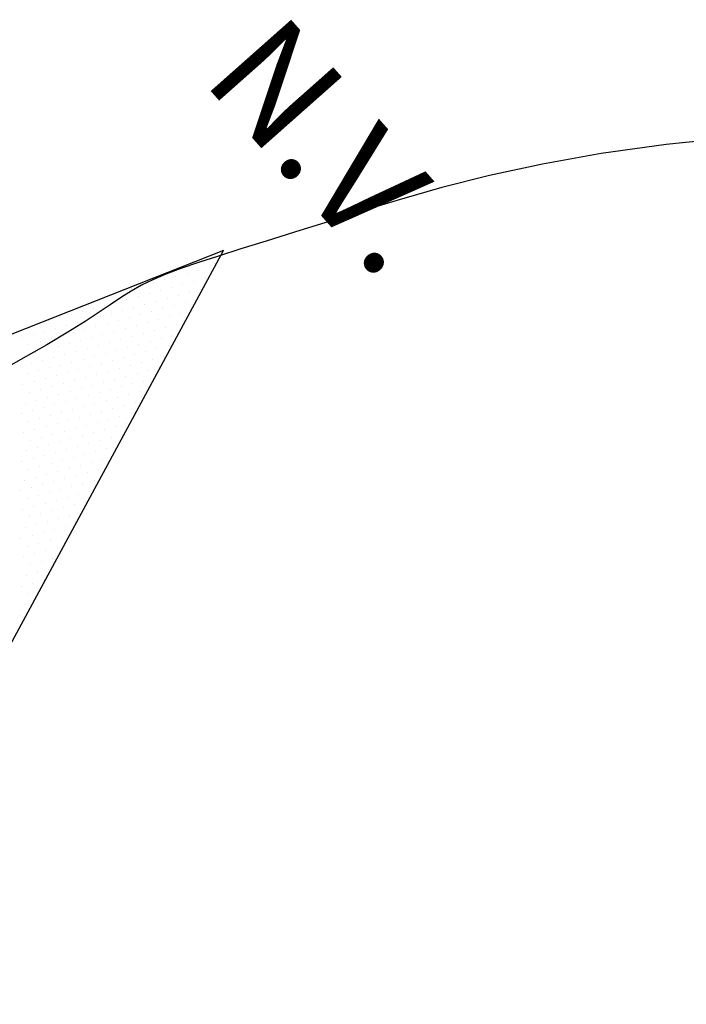
# Model space of a CAD drawing. Extents: x 188258 to 190358, y 2180384 to 2181869.
# Drawn here: x 189571 to 189591, y 2181362 to 2181392 of the extents above; entities that cross this region are included whole.
import ezdxf

# ---------------------------------------------------------------- set-up
doc = ezdxf.new("R2010")
doc.units = 0
doc.header["$LTSCALE"] = 50.8
doc.header["$MEASUREMENT"] = 0
doc.layers.get('0').update_dxf_attribs({"linetype": 'CONTINUOUS'})
doc.layers.add('MESTRA', color=30, linetype='CONTINUOUS')
doc.layers.add('PROJETO', color=1, linetype='CONTINUOUS')
doc.styles.add('L50', font='simplex', dxfattribs={"height": 2.6})

# ---------------------------------------------------------------- blocks, each defined once
blk = doc.blocks.new('*X3')
at = {"color": 0, "linetype": 'CONTINUOUS'}
for p, q in [((181372.09375, 1679160.1875), (181372.09375, 1679160.1875)), ((181372.0625, 1679160.125), (181372.0625, 1679160.125)), ((181372.125, 1679160.125), (181372.125, 1679160.125)), ((181372.09375, 1679160.0625), (181372.09375, 1679160.0625)), ((181372.15625, 1679160.0625), (181372.15625, 1679160.0625)), ((181372.0625, 1679160), (181372.0625, 1679160)), ((181372.125, 1679160), (181372.125, 1679160)), ((181372.1875, 1679160), (181372.1875, 1679160)), ((181372.03125, 1679159.9375), (181372.03125, 1679159.9375)), ((181372.09375, 1679159.9375), (181372.09375, 1679159.9375)), ((181372.15625, 1679159.9375), (181372.15625, 1679159.9375)), ((181372.21875, 1679159.9375), (181372.21875, 1679159.9375)), ((181372, 1679159.875), (181372, 1679159.875)), ((181372.0625, 1679159.875), (181372.0625, 1679159.875)), ((181372.125, 1679159.875), (181372.125, 1679159.875)), ((181372.1875, 1679159.875), (181372.1875, 1679159.875)), ((181371.96875, 1679159.8125), (181371.96875, 1679159.8125)), ((181372.03125, 1679159.8125), (181372.03125, 1679159.8125)), ((181372.09375, 1679159.8125), (181372.09375, 1679159.8125)), ((181372.15625, 1679159.8125), (181372.15625, 1679159.8125)), ((181372.21875, 1679159.8125), (181372.21875, 1679159.8125)), ((181371.9375, 1679159.75), (181371.9375, 1679159.75)), ((181372, 1679159.75), (181372, 1679159.75)), ((181372.0625, 1679159.75), (181372.0625, 1679159.75)), ((181372.125, 1679159.75), (181372.125, 1679159.75)), ((181372.1875, 1679159.75), (181372.1875, 1679159.75)), ((181372.25, 1679159.75), (181372.25, 1679159.75)), ((181371.90625, 1679159.6875), (181371.90625, 1679159.6875)), ((181371.96875, 1679159.6875), (181371.96875, 1679159.6875)), ((181372.03125, 1679159.6875), (181372.03125, 1679159.6875)), ((181372.09375, 1679159.6875), (181372.09375, 1679159.6875)), ((181372.15625, 1679159.6875), (181372.15625, 1679159.6875)), ((181372.21875, 1679159.6875), (181372.21875, 1679159.6875)), ((181372.28125, 1679159.6875), (181372.28125, 1679159.6875)), ((181371.875, 1679159.625), (181371.875, 1679159.625)), ((181371.9375, 1679159.625), (181371.9375, 1679159.625)), ((181372, 1679159.625), (181372, 1679159.625)), ((181372.0625, 1679159.625), (181372.0625, 1679159.625)), ((181372.125, 1679159.625), (181372.125, 1679159.625)), ((181372.1875, 1679159.625), (181372.1875, 1679159.625)), ((181372.25, 1679159.625), (181372.25, 1679159.625)), ((181372.3125, 1679159.625), (181372.3125, 1679159.625)), ((181371.90625, 1679159.5625), (181371.90625, 1679159.5625)), ((181371.96875, 1679159.5625), (181371.96875, 1679159.5625)), ((181372.03125, 1679159.5625), (181372.03125, 1679159.5625)), ((181372.09375, 1679159.5625), (181372.09375, 1679159.5625)), ((181372.15625, 1679159.5625), (181372.15625, 1679159.5625)), ((181372.21875, 1679159.5625), (181372.21875, 1679159.5625)), ((181372.28125, 1679159.5625), (181372.28125, 1679159.5625)), ((181372.34375, 1679159.5625), (181372.34375, 1679159.5625)), ((181371.875, 1679159.5), (181371.875, 1679159.5)), ((181371.9375, 1679159.5), (181371.9375, 1679159.5)), ((181372, 1679159.5), (181372, 1679159.5)), ((181372.0625, 1679159.5), (181372.0625, 1679159.5)), ((181372.125, 1679159.5), (181372.125, 1679159.5)), ((181372.1875, 1679159.5), (181372.1875, 1679159.5)), ((181372.25, 1679159.5), (181372.25, 1679159.5)), ((181372.3125, 1679159.5), (181372.3125, 1679159.5)), ((181372.375, 1679159.5), (181372.375, 1679159.5)), ((181371.84375, 1679159.4375), (181371.84375, 1679159.4375)), ((181371.90625, 1679159.4375), (181371.90625, 1679159.4375)), ((181371.96875, 1679159.4375), (181371.96875, 1679159.4375)), ((181372.03125, 1679159.4375), (181372.03125, 1679159.4375)), ((181372.09375, 1679159.4375), (181372.09375, 1679159.4375)), ((181372.15625, 1679159.4375), (181372.15625, 1679159.4375)), ((181372.21875, 1679159.4375), (181372.21875, 1679159.4375)), ((181372.28125, 1679159.4375), (181372.28125, 1679159.4375)), ((181372.34375, 1679159.4375), (181372.34375, 1679159.4375)), ((181371.8125, 1679159.375), (181371.8125, 1679159.375)), ((181371.875, 1679159.375), (181371.875, 1679159.375)), ((181371.9375, 1679159.375), (181371.9375, 1679159.375)), ((181372, 1679159.375), (181372, 1679159.375)), ((181372.0625, 1679159.375), (181372.0625, 1679159.375)), ((181372.125, 1679159.375), (181372.125, 1679159.375)), ((181372.1875, 1679159.375), (181372.1875, 1679159.375)), ((181372.25, 1679159.375), (181372.25, 1679159.375)), ((181372.3125, 1679159.375), (181372.3125, 1679159.375)), ((181372.375, 1679159.375), (181372.375, 1679159.375)), ((181371.78125, 1679159.3125), (181371.78125, 1679159.3125)), ((181371.84375, 1679159.3125), (181371.84375, 1679159.3125)), ((181371.90625, 1679159.3125), (181371.90625, 1679159.3125)), ((181371.96875, 1679159.3125), (181371.96875, 1679159.3125)), ((181372.03125, 1679159.3125), (181372.03125, 1679159.3125)), ((181372.09375, 1679159.3125), (181372.09375, 1679159.3125)), ((181372.15625, 1679159.3125), (181372.15625, 1679159.3125)), ((181372.21875, 1679159.3125), (181372.21875, 1679159.3125)), ((181372.28125, 1679159.3125), (181372.28125, 1679159.3125)), ((181372.34375, 1679159.3125), (181372.34375, 1679159.3125)), ((181372.40625, 1679159.3125), (181372.40625, 1679159.3125)), ((181371.75, 1679159.25), (181371.75, 1679159.25)), ((181371.8125, 1679159.25), (181371.8125, 1679159.25)), ((181371.875, 1679159.25), (181371.875, 1679159.25)), ((181371.9375, 1679159.25), (181371.9375, 1679159.25)), ((181372, 1679159.25), (181372, 1679159.25)), ((181372.0625, 1679159.25), (181372.0625, 1679159.25)), ((181372.125, 1679159.25), (181372.125, 1679159.25)), ((181372.1875, 1679159.25), (181372.1875, 1679159.25)), ((181372.25, 1679159.25), (181372.25, 1679159.25)), ((181372.3125, 1679159.25), (181372.3125, 1679159.25)), ((181372.375, 1679159.25), (181372.375, 1679159.25)), ((181372.4375, 1679159.25), (181372.4375, 1679159.25)), ((181371.71875, 1679159.1875), (181371.71875, 1679159.1875)), ((181371.78125, 1679159.1875), (181371.78125, 1679159.1875)), ((181371.84375, 1679159.1875), (181371.84375, 1679159.1875)), ((181371.90625, 1679159.1875), (181371.90625, 1679159.1875)), ((181371.96875, 1679159.1875), (181371.96875, 1679159.1875)), ((181372.03125, 1679159.1875), (181372.03125, 1679159.1875)), ((181372.09375, 1679159.1875), (181372.09375, 1679159.1875)), ((181372.15625, 1679159.1875), (181372.15625, 1679159.1875)), ((181372.21875, 1679159.1875), (181372.21875, 1679159.1875)), ((181372.28125, 1679159.1875), (181372.28125, 1679159.1875)), ((181372.34375, 1679159.1875), (181372.34375, 1679159.1875)), ((181372.40625, 1679159.1875), (181372.40625, 1679159.1875)), ((181372.46875, 1679159.1875), (181372.46875, 1679159.1875)), ((181371.75, 1679159.125), (181371.75, 1679159.125)), ((181371.8125, 1679159.125), (181371.8125, 1679159.125)), ((181371.875, 1679159.125), (181371.875, 1679159.125)), ((181371.9375, 1679159.125), (181371.9375, 1679159.125)), ((181372, 1679159.125), (181372, 1679159.125)), ((181372.0625, 1679159.125), (181372.0625, 1679159.125)), ((181372.125, 1679159.125), (181372.125, 1679159.125)), ((181372.1875, 1679159.125), (181372.1875, 1679159.125)), ((181372.25, 1679159.125), (181372.25, 1679159.125)), ((181372.3125, 1679159.125), (181372.3125, 1679159.125)), ((181372.375, 1679159.125), (181372.375, 1679159.125)), ((181372.4375, 1679159.125), (181372.4375, 1679159.125)), ((181372.5, 1679159.125), (181372.5, 1679159.125)), ((181371.71875, 1679159.0625), (181371.71875, 1679159.0625)), ((181371.78125, 1679159.0625), (181371.78125, 1679159.0625)), ((181371.84375, 1679159.0625), (181371.84375, 1679159.0625)), ((181371.90625, 1679159.0625), (181371.90625, 1679159.0625)), ((181371.96875, 1679159.0625), (181371.96875, 1679159.0625)), ((181372.03125, 1679159.0625), (181372.03125, 1679159.0625)), ((181372.09375, 1679159.0625), (181372.09375, 1679159.0625)), ((181372.15625, 1679159.0625), (181372.15625, 1679159.0625)), ((181372.21875, 1679159.0625), (181372.21875, 1679159.0625)), ((181372.28125, 1679159.0625), (181372.28125, 1679159.0625)), ((181372.34375, 1679159.0625), (181372.34375, 1679159.0625)), ((181372.40625, 1679159.0625), (181372.40625, 1679159.0625)), ((181372.46875, 1679159.0625), (181372.46875, 1679159.0625)), ((181372.53125, 1679159.0625), (181372.53125, 1679159.0625)), ((181371.6875, 1679159), (181371.6875, 1679159)), ((181371.75, 1679159), (181371.75, 1679159)), ((181371.8125, 1679159), (181371.8125, 1679159)), ((181371.875, 1679159), (181371.875, 1679159)), ((181371.9375, 1679159), (181371.9375, 1679159)), ((181372, 1679159), (181372, 1679159)), ((181372.0625, 1679159), (181372.0625, 1679159)), ((181372.125, 1679159), (181372.125, 1679159)), ((181372.1875, 1679159), (181372.1875, 1679159)), ((181372.25, 1679159), (181372.25, 1679159)), ((181372.3125, 1679159), (181372.3125, 1679159)), ((181372.375, 1679159), (181372.375, 1679159)), ((181372.4375, 1679159), (181372.4375, 1679159)), ((181372.5, 1679159), (181372.5, 1679159)), ((181371.78125, 1679158.9375), (181371.78125, 1679158.9375)), ((181371.84375, 1679158.9375), (181371.84375, 1679158.9375)), ((181371.90625, 1679158.9375), (181371.90625, 1679158.9375)), ((181371.96875, 1679158.9375), (181371.96875, 1679158.9375)), ((181372.03125, 1679158.9375), (181372.03125, 1679158.9375)), ((181372.09375, 1679158.9375), (181372.09375, 1679158.9375)), ((181372.15625, 1679158.9375), (181372.15625, 1679158.9375)), ((181372.21875, 1679158.9375), (181372.21875, 1679158.9375)), ((181372.28125, 1679158.9375), (181372.28125, 1679158.9375)), ((181372.34375, 1679158.9375), (181372.34375, 1679158.9375)), ((181372.40625, 1679158.9375), (181372.40625, 1679158.9375)), ((181372.46875, 1679158.9375), (181372.46875, 1679158.9375)), ((181372.53125, 1679158.9375), (181372.53125, 1679158.9375)), ((181371.8125, 1679158.875), (181371.8125, 1679158.875)), ((181371.875, 1679158.875), (181371.875, 1679158.875)), ((181371.9375, 1679158.875), (181371.9375, 1679158.875)), ((181372, 1679158.875), (181372, 1679158.875)), ((181372.0625, 1679158.875), (181372.0625, 1679158.875)), ((181372.125, 1679158.875), (181372.125, 1679158.875)), ((181372.1875, 1679158.875), (181372.1875, 1679158.875)), ((181372.25, 1679158.875), (181372.25, 1679158.875)), ((181372.3125, 1679158.875), (181372.3125, 1679158.875)), ((181372.375, 1679158.875), (181372.375, 1679158.875)), ((181372.4375, 1679158.875), (181372.4375, 1679158.875)), ((181372.5, 1679158.875), (181372.5, 1679158.875)), ((181372.5625, 1679158.875), (181372.5625, 1679158.875)), ((181371.90625, 1679158.8125), (181371.90625, 1679158.8125)), ((181371.96875, 1679158.8125), (181371.96875, 1679158.8125)), ((181372.03125, 1679158.8125), (181372.03125, 1679158.8125)), ((181372.09375, 1679158.8125), (181372.09375, 1679158.8125)), ((181372.15625, 1679158.8125), (181372.15625, 1679158.8125)), ((181372.21875, 1679158.8125), (181372.21875, 1679158.8125)), ((181372.28125, 1679158.8125), (181372.28125, 1679158.8125)), ((181372.34375, 1679158.8125), (181372.34375, 1679158.8125)), ((181372.40625, 1679158.8125), (181372.40625, 1679158.8125)), ((181372.46875, 1679158.8125), (181372.46875, 1679158.8125)), ((181372.53125, 1679158.8125), (181372.53125, 1679158.8125)), ((181372.59375, 1679158.8125), (181372.59375, 1679158.8125)), ((181372, 1679158.75), (181372, 1679158.75)), ((181372.0625, 1679158.75), (181372.0625, 1679158.75)), ((181372.125, 1679158.75), (181372.125, 1679158.75)), ((181372.1875, 1679158.75), (181372.1875, 1679158.75)), ((181372.25, 1679158.75), (181372.25, 1679158.75)), ((181372.3125, 1679158.75), (181372.3125, 1679158.75)), ((181372.375, 1679158.75), (181372.375, 1679158.75)), ((181372.4375, 1679158.75), (181372.4375, 1679158.75)), ((181372.5, 1679158.75), (181372.5, 1679158.75)), ((181372.5625, 1679158.75), (181372.5625, 1679158.75)), ((181372.625, 1679158.75), (181372.625, 1679158.75)), ((181372.03125, 1679158.6875), (181372.03125, 1679158.6875)), ((181372.09375, 1679158.6875), (181372.09375, 1679158.6875)), ((181372.15625, 1679158.6875), (181372.15625, 1679158.6875)), ((181372.21875, 1679158.6875), (181372.21875, 1679158.6875)), ((181372.28125, 1679158.6875), (181372.28125, 1679158.6875)), ((181372.34375, 1679158.6875), (181372.34375, 1679158.6875)), ((181372.40625, 1679158.6875), (181372.40625, 1679158.6875)), ((181372.46875, 1679158.6875), (181372.46875, 1679158.6875)), ((181372.53125, 1679158.6875), (181372.53125, 1679158.6875)), ((181372.59375, 1679158.6875), (181372.59375, 1679158.6875)), ((181372.65625, 1679158.6875), (181372.65625, 1679158.6875)), ((181372.125, 1679158.625), (181372.125, 1679158.625)), ((181372.1875, 1679158.625), (181372.1875, 1679158.625)), ((181372.25, 1679158.625), (181372.25, 1679158.625)), ((181372.3125, 1679158.625), (181372.3125, 1679158.625)), ((181372.375, 1679158.625), (181372.375, 1679158.625)), ((181372.4375, 1679158.625), (181372.4375, 1679158.625)), ((181372.5, 1679158.625), (181372.5, 1679158.625)), ((181372.5625, 1679158.625), (181372.5625, 1679158.625)), ((181372.625, 1679158.625), (181372.625, 1679158.625)), ((181372.6875, 1679158.625), (181372.6875, 1679158.625)), ((181372.21875, 1679158.5625), (181372.21875, 1679158.5625)), ((181372.28125, 1679158.5625), (181372.28125, 1679158.5625)), ((181372.34375, 1679158.5625), (181372.34375, 1679158.5625)), ((181372.40625, 1679158.5625), (181372.40625, 1679158.5625)), ((181372.46875, 1679158.5625), (181372.46875, 1679158.5625)), ((181372.53125, 1679158.5625), (181372.53125, 1679158.5625)), ((181372.59375, 1679158.5625), (181372.59375, 1679158.5625)), ((181372.65625, 1679158.5625), (181372.65625, 1679158.5625)), ((181372.71875, 1679158.5625), (181372.71875, 1679158.5625)), ((181372.25, 1679158.5), (181372.25, 1679158.5)), ((181372.3125, 1679158.5), (181372.3125, 1679158.5)), ((181372.375, 1679158.5), (181372.375, 1679158.5)), ((181372.4375, 1679158.5), (181372.4375, 1679158.5)), ((181372.5, 1679158.5), (181372.5, 1679158.5)), ((181372.5625, 1679158.5), (181372.5625, 1679158.5)), ((181372.625, 1679158.5), (181372.625, 1679158.5)), ((181372.6875, 1679158.5), (181372.6875, 1679158.5)), ((181372.34375, 1679158.4375), (181372.34375, 1679158.4375)), ((181372.40625, 1679158.4375), (181372.40625, 1679158.4375)), ((181372.46875, 1679158.4375), (181372.46875, 1679158.4375)), ((181372.53125, 1679158.4375), (181372.53125, 1679158.4375)), ((181372.59375, 1679158.4375), (181372.59375, 1679158.4375)), ((181372.65625, 1679158.4375), (181372.65625, 1679158.4375)), ((181372.71875, 1679158.4375), (181372.71875, 1679158.4375)), ((181372.375, 1679158.375), (181372.375, 1679158.375)), ((181372.4375, 1679158.375), (181372.4375, 1679158.375)), ((181372.5, 1679158.375), (181372.5, 1679158.375)), ((181372.5625, 1679158.375), (181372.5625, 1679158.375)), ((181372.625, 1679158.375), (181372.625, 1679158.375)), ((181372.6875, 1679158.375), (181372.6875, 1679158.375)), ((181372.75, 1679158.375), (181372.75, 1679158.375)), ((181372.46875, 1679158.3125), (181372.46875, 1679158.3125)), ((181372.53125, 1679158.3125), (181372.53125, 1679158.3125)), ((181372.59375, 1679158.3125), (181372.59375, 1679158.3125)), ((181372.65625, 1679158.3125), (181372.65625, 1679158.3125)), ((181372.71875, 1679158.3125), (181372.71875, 1679158.3125)), ((181372.78125, 1679158.3125), (181372.78125, 1679158.3125)), ((181372.5625, 1679158.25), (181372.5625, 1679158.25)), ((181372.625, 1679158.25), (181372.625, 1679158.25)), ((181372.6875, 1679158.25), (181372.6875, 1679158.25)), ((181372.75, 1679158.25), (181372.75, 1679158.25)), ((181372.8125, 1679158.25), (181372.8125, 1679158.25)), ((181372.59375, 1679158.1875), (181372.59375, 1679158.1875)), ((181372.65625, 1679158.1875), (181372.65625, 1679158.1875)), ((181372.71875, 1679158.1875), (181372.71875, 1679158.1875)), ((181372.78125, 1679158.1875), (181372.78125, 1679158.1875)), ((181372.84375, 1679158.1875), (181372.84375, 1679158.1875)), ((181372.6875, 1679158.125), (181372.6875, 1679158.125)), ((181372.75, 1679158.125), (181372.75, 1679158.125)), ((181372.8125, 1679158.125), (181372.8125, 1679158.125)), ((181372.875, 1679158.125), (181372.875, 1679158.125)), ((181372.78125, 1679158.0625), (181372.78125, 1679158.0625)), ((181372.84375, 1679158.0625), (181372.84375, 1679158.0625)), ((181372.8125, 1679158), (181372.8125, 1679158)), ((181372.875, 1679158), (181372.875, 1679158)), ((181372.90625, 1679157.9375), (181372.90625, 1679157.9375)), ((181372.9375, 1679157.875), (181372.9375, 1679157.875))]:
    blk.add_line(p, q, dxfattribs=at)
blk = doc.blocks.new('DDD')
at = {"color": 1}
blk.add_lwpolyline([(-1.0343, -2.842, -0.250605), (-0.1478, -2.2095), (-0.8088, -5.9586), (0, -5.211), (0.8088, -5.9586), (0.1478, -2.2095, -0.250648), (1.0344, -2.8419), (0, 0), (-1.0343, -2.8419)], format="xyb", dxfattribs=at)
at = {"color": 1, "linetype": 'CONTINUOUS'}
blk.add_blockref('*X3', (-181372.1037, -1679160.2591), dxfattribs=at)
at = {"color": 1, "linetype": 'CONTINUOUS', "style": 'L50'}
blk.add_text('N.V.', height=0.65, dxfattribs=at).set_placement((-0.8624, 0.5806))
blk = doc.blocks.new('NORTE')
at = {"xscale": 5, "yscale": 5, "zscale": 5}
blk.add_blockref('DDD', (0.055, 29.833), dxfattribs=at)

msp = doc.modelspace()

# ---------------------------------------------------------------- linework, layer by layer
at = {"layer": 'MESTRA', "elevation": 899.9}
msp.add_lwpolyline([(189592.701, 2181388.218), (189590.527, 2181387.999), (189588.559, 2181387.724), (189586.784, 2181387.406), (189585.184, 2181387.059), (189583.745, 2181386.697), (189582.452, 2181386.331), (189581.288, 2181385.976), (189580.239, 2181385.644), (189579.291, 2181385.346), (189578.436, 2181385.08), (189577.671, 2181384.842), (189576.989, 2181384.627), (189576.386, 2181384.431), (189575.857, 2181384.249), (189575.397, 2181384.077), (189575.002, 2181383.91), (189574.661, 2181383.743), (189574.355, 2181383.569), (189574.056, 2181383.381), (189573.741, 2181383.17), (189573.382, 2181382.928), (189572.956, 2181382.649), (189572.436, 2181382.323), (189571.797, 2181381.943), (189571.019, 2181381.501), (189570.095, 2181380.982)], dxfattribs=at)

# ---------------------------------------------------------------- block references
at = {"layer": 'PROJETO', "rotation": 311.5529098618017}
msp.add_blockref('NORTE', (189554.783, 2181365.05), dxfattribs=at)

doc.saveas('drawing.dxf')
